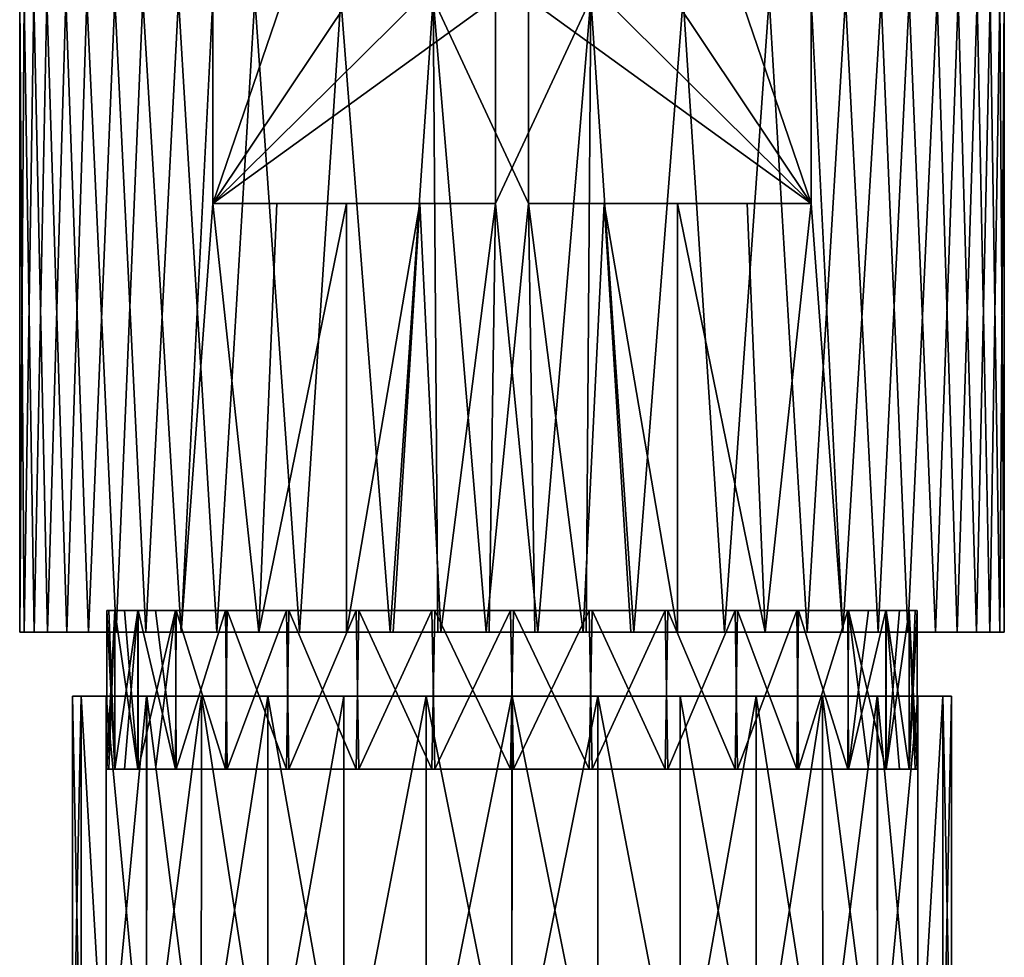
# Model space of a CAD drawing. Units: millimetres. Extents: x -64 to 500, y -288 to 942.
# Drawn here: x 389 to 411, y -223 to -202 of the extents above; entities that cross this region are included whole.
import ezdxf

# ---------------------------------------------------------------- set-up
doc = ezdxf.new("R2010")
doc.units = ezdxf.units.MM
doc.header["$LTSCALE"] = 101.851852
for name, color, linetype in [('14', 7, 'CONTINUOUS'), ('15', 7, 'CONTINUOUS'), ('4', 7, 'CONTINUOUS'), ('5', 7, 'CONTINUOUS'), ('550', 7, 'CONTINUOUS'), ('551', 7, 'CONTINUOUS'), ('552', 7, 'CONTINUOUS'), ('558', 7, 'CONTINUOUS'), ('560', 7, 'CONTINUOUS')]:
    doc.layers.add(name, color=color, linetype=linetype)

msp = doc.modelspace()

# ---------------------------------------------------------------- linework, layer by layer
at = {"layer": '14', "linetype": 'Continuous'}
for points in [[(390.55, -215.3), (390.733, -215.3, -1.849), (390.55, -219), (390.55, -215.3)], [(390.55, -219), (390.733, -215.3, -1.849), (390.596, -219, -0.931), (390.55, -219)], [(390.596, -219, -0.931), (390.733, -215.3, -1.849), (390.734, -219, -1.855), (390.596, -219, -0.931)], [(390.733, -215.3, -1.849), (391.272, -215.3, -3.624), (390.734, -219, -1.855), (390.733, -215.3, -1.849)], [(390.734, -219, -1.855), (391.272, -215.3, -3.624), (390.962, -219, -2.761), (390.734, -219, -1.855)], [(390.962, -219, -2.761), (391.272, -215.3, -3.624), (391.28, -219, -3.642), (390.962, -219, -2.761)], [(391.272, -215.3, -3.624), (392.148, -215.3, -5.257), (391.28, -219, -3.642), (391.272, -215.3, -3.624)], [(391.28, -219, -3.642), (392.148, -215.3, -5.257), (391.684, -219, -4.488), (391.28, -219, -3.642)], [(391.684, -219, -4.488), (392.148, -215.3, -5.257), (392.169, -219, -5.289), (391.684, -219, -4.488)], [(392.148, -215.3, -5.257), (393.319, -215.3, -6.684), (392.169, -219, -5.289), (392.148, -215.3, -5.257)], [(392.169, -219, -5.289), (393.319, -215.3, -6.684), (393.358, -219, -6.722), (392.169, -219, -5.289)], [(393.319, -215.3, -6.684), (394.737, -215.3, -7.849), (393.358, -219, -6.722), (393.319, -215.3, -6.684)], [(393.358, -219, -6.722), (394.737, -215.3, -7.849), (394.792, -219, -7.886), (393.358, -219, -6.722)], [(394.737, -215.3, -7.849), (396.364, -215.3, -8.723), (394.792, -219, -7.886), (394.737, -215.3, -7.849)], [(394.792, -219, -7.886), (396.364, -215.3, -8.723), (396.427, -219, -8.749), (394.792, -219, -7.886)], [(396.364, -215.3, -8.723), (398.132, -215.3, -9.264), (396.427, -219, -8.749), (396.364, -215.3, -8.723)], [(396.427, -219, -8.749), (398.132, -215.3, -9.264), (398.196, -219, -9.276), (396.427, -219, -8.749)], [(398.132, -215.3, -9.264), (399.968, -215.3, -9.45), (398.196, -219, -9.276), (398.132, -215.3, -9.264)], [(398.196, -219, -9.276), (399.968, -215.3, -9.45), (400.032, -219, -9.45), (398.196, -219, -9.276)], [(399.968, -215.3, -9.45), (401.804, -215.3, -9.276), (400.032, -219, -9.45), (399.968, -215.3, -9.45)], [(400.032, -219, -9.45), (401.804, -215.3, -9.276), (401.868, -219, -9.264), (400.032, -219, -9.45)], [(401.804, -215.3, -9.276), (403.573, -215.3, -8.749), (401.868, -219, -9.264), (401.804, -215.3, -9.276)], [(401.868, -219, -9.264), (403.573, -215.3, -8.749), (403.636, -219, -8.723), (401.868, -219, -9.264)], [(403.573, -215.3, -8.749), (405.208, -215.3, -7.886), (403.636, -219, -8.723), (403.573, -215.3, -8.749)], [(403.636, -219, -8.723), (405.208, -215.3, -7.886), (405.263, -219, -7.849), (403.636, -219, -8.723)], [(405.208, -215.3, -7.886), (406.642, -215.3, -6.722), (405.263, -219, -7.849), (405.208, -215.3, -7.886)], [(405.263, -219, -7.849), (406.642, -215.3, -6.722), (406.681, -219, -6.684), (405.263, -219, -7.849)], [(406.642, -215.3, -6.722), (407.831, -215.3, -5.289), (406.681, -219, -6.684), (406.642, -215.3, -6.722)], [(406.681, -219, -6.684), (407.831, -215.3, -5.289), (407.852, -219, -5.257), (406.681, -219, -6.684)], [(407.831, -215.3, -5.289), (408.316, -215.3, -4.488), (407.852, -219, -5.257), (407.831, -215.3, -5.289)], [(408.316, -215.3, -4.488), (408.72, -215.3, -3.642), (407.852, -219, -5.257), (408.316, -215.3, -4.488)], [(407.852, -219, -5.257), (408.72, -215.3, -3.642), (408.728, -219, -3.624), (407.852, -219, -5.257)], [(408.72, -215.3, -3.642), (409.038, -215.3, -2.761), (408.728, -219, -3.624), (408.72, -215.3, -3.642)], [(409.038, -215.3, -2.761), (409.266, -215.3, -1.855), (408.728, -219, -3.624), (409.038, -215.3, -2.761)], [(408.728, -219, -3.624), (409.266, -215.3, -1.855), (409.267, -219, -1.849), (408.728, -219, -3.624)], [(409.266, -215.3, -1.855), (409.404, -215.3, -0.931), (409.267, -219, -1.849), (409.266, -215.3, -1.855)], [(409.45, -215.3), (409.45, -219), (409.267, -219, -1.849), (409.45, -215.3)], [(409.404, -215.3, -0.931), (409.45, -215.3), (409.267, -219, -1.849), (409.404, -215.3, -0.931)]]:
    msp.add_3dface(points, dxfattribs=at)
at = {"layer": '15', "linetype": 'Continuous'}
for points in [[(390.55, -215.3), (390.55, -219), (390.733, -219, 1.849), (390.55, -215.3)], [(390.596, -215.3, 0.931), (390.55, -215.3), (390.733, -219, 1.849), (390.596, -215.3, 0.931)], [(390.734, -215.3, 1.855), (390.596, -215.3, 0.931), (390.733, -219, 1.849), (390.734, -215.3, 1.855)], [(391.272, -219, 3.624), (390.734, -215.3, 1.855), (390.733, -219, 1.849), (391.272, -219, 3.624)], [(390.962, -215.3, 2.761), (390.734, -215.3, 1.855), (391.272, -219, 3.624), (390.962, -215.3, 2.761)], [(391.28, -215.3, 3.642), (390.962, -215.3, 2.761), (391.272, -219, 3.624), (391.28, -215.3, 3.642)], [(392.148, -219, 5.257), (391.28, -215.3, 3.642), (391.272, -219, 3.624), (392.148, -219, 5.257)], [(391.684, -215.3, 4.488), (391.28, -215.3, 3.642), (392.148, -219, 5.257), (391.684, -215.3, 4.488)], [(392.169, -215.3, 5.289), (391.684, -215.3, 4.488), (392.148, -219, 5.257), (392.169, -215.3, 5.289)], [(393.319, -219, 6.684), (392.169, -215.3, 5.289), (392.148, -219, 5.257), (393.319, -219, 6.684)], [(393.358, -215.3, 6.722), (392.169, -215.3, 5.289), (393.319, -219, 6.684), (393.358, -215.3, 6.722)], [(394.737, -219, 7.849), (393.358, -215.3, 6.722), (393.319, -219, 6.684), (394.737, -219, 7.849)], [(394.792, -215.3, 7.886), (393.358, -215.3, 6.722), (394.737, -219, 7.849), (394.792, -215.3, 7.886)], [(396.364, -219, 8.723), (394.792, -215.3, 7.886), (394.737, -219, 7.849), (396.364, -219, 8.723)], [(396.427, -215.3, 8.749), (394.792, -215.3, 7.886), (396.364, -219, 8.723), (396.427, -215.3, 8.749)], [(398.132, -219, 9.264), (396.427, -215.3, 8.749), (396.364, -219, 8.723), (398.132, -219, 9.264)], [(398.196, -215.3, 9.276), (396.427, -215.3, 8.749), (398.132, -219, 9.264), (398.196, -215.3, 9.276)], [(399.968, -219, 9.45), (398.196, -215.3, 9.276), (398.132, -219, 9.264), (399.968, -219, 9.45)], [(400.032, -215.3, 9.45), (398.196, -215.3, 9.276), (399.968, -219, 9.45), (400.032, -215.3, 9.45)], [(401.804, -219, 9.276), (400.032, -215.3, 9.45), (399.968, -219, 9.45), (401.804, -219, 9.276)], [(401.868, -215.3, 9.264), (400.032, -215.3, 9.45), (401.804, -219, 9.276), (401.868, -215.3, 9.264)], [(403.573, -219, 8.749), (401.868, -215.3, 9.264), (401.804, -219, 9.276), (403.573, -219, 8.749)], [(403.636, -215.3, 8.723), (401.868, -215.3, 9.264), (403.573, -219, 8.749), (403.636, -215.3, 8.723)], [(405.208, -219, 7.886), (403.636, -215.3, 8.723), (403.573, -219, 8.749), (405.208, -219, 7.886)], [(405.263, -215.3, 7.849), (403.636, -215.3, 8.723), (405.208, -219, 7.886), (405.263, -215.3, 7.849)], [(406.642, -219, 6.722), (405.263, -215.3, 7.849), (405.208, -219, 7.886), (406.642, -219, 6.722)], [(406.681, -215.3, 6.684), (405.263, -215.3, 7.849), (406.642, -219, 6.722), (406.681, -215.3, 6.684)], [(407.831, -219, 5.289), (406.681, -215.3, 6.684), (406.642, -219, 6.722), (407.831, -219, 5.289)], [(407.852, -215.3, 5.257), (406.681, -215.3, 6.684), (407.831, -219, 5.289), (407.852, -215.3, 5.257)], [(408.316, -219, 4.488), (407.852, -215.3, 5.257), (407.831, -219, 5.289), (408.316, -219, 4.488)], [(408.728, -215.3, 3.624), (407.852, -215.3, 5.257), (408.72, -219, 3.642), (408.728, -215.3, 3.624)], [(408.72, -219, 3.642), (407.852, -215.3, 5.257), (408.316, -219, 4.488), (408.72, -219, 3.642)], [(409.038, -219, 2.761), (408.728, -215.3, 3.624), (408.72, -219, 3.642), (409.038, -219, 2.761)], [(409.267, -215.3, 1.849), (408.728, -215.3, 3.624), (409.266, -219, 1.855), (409.267, -215.3, 1.849)], [(409.266, -219, 1.855), (408.728, -215.3, 3.624), (409.038, -219, 2.761), (409.266, -219, 1.855)], [(409.404, -219, 0.931), (409.267, -215.3, 1.849), (409.266, -219, 1.855), (409.404, -219, 0.931)], [(409.45, -219), (409.45, -215.3), (409.267, -215.3, 1.849), (409.45, -219)], [(409.45, -219), (409.267, -215.3, 1.849), (409.404, -219, 0.931), (409.45, -219)]]:
    msp.add_3dface(points, dxfattribs=at)
at = {"layer": '4', "linetype": 'Continuous'}
for points in [[(389.75, -227.3), (389.947, -227.3, 2), (389.75, -217.3), (389.75, -227.3)], [(389.75, -217.3), (389.947, -227.3, 2), (389.948, -217.3, 2.004), (389.75, -217.3)], [(389.947, -227.3, 2), (390.53, -227.3, 3.923), (389.948, -217.3, 2.004), (389.947, -227.3, 2)], [(389.948, -217.3, 2.004), (390.53, -227.3, 3.923), (390.533, -217.3, 3.93), (389.948, -217.3, 2.004)], [(390.53, -227.3, 3.923), (391.477, -227.3, 5.695), (390.533, -217.3, 3.93), (390.53, -227.3, 3.923)], [(390.533, -217.3, 3.93), (391.477, -227.3, 5.695), (391.481, -217.3, 5.7), (390.533, -217.3, 3.93)], [(391.477, -227.3, 5.695), (392.752, -227.3, 7.248), (391.481, -217.3, 5.7), (391.477, -227.3, 5.695)], [(391.481, -217.3, 5.7), (392.752, -227.3, 7.248), (392.756, -217.3, 7.251), (391.481, -217.3, 5.7)], [(392.752, -227.3, 7.248), (394.305, -227.3, 8.523), (392.756, -217.3, 7.251), (392.752, -227.3, 7.248)], [(392.756, -217.3, 7.251), (394.305, -227.3, 8.523), (394.307, -217.3, 8.524), (392.756, -217.3, 7.251)], [(394.305, -227.3, 8.523), (396.077, -227.3, 9.47), (394.307, -217.3, 8.524), (394.305, -227.3, 8.523)], [(394.307, -217.3, 8.524), (396.077, -227.3, 9.47), (396.077, -217.3, 9.47), (394.307, -217.3, 8.524)], [(396.077, -227.3, 9.47), (398, -227.3, 10.053), (398, -217.3, 10.053), (396.077, -227.3, 9.47)], [(396.077, -217.3, 9.47), (396.077, -227.3, 9.47), (398, -217.3, 10.053), (396.077, -217.3, 9.47)], [(398, -227.3, 10.053), (400, -227.3, 10.25), (399.999, -217.3, 10.25), (398, -227.3, 10.053)], [(398, -217.3, 10.053), (398, -227.3, 10.053), (399.999, -217.3, 10.25), (398, -217.3, 10.053)], [(399.999, -217.3, 10.25), (400, -227.3, 10.25), (401.999, -217.3, 10.053), (399.999, -217.3, 10.25)], [(400, -227.3, 10.25), (402, -227.3, 10.053), (401.999, -217.3, 10.053), (400, -227.3, 10.25)], [(402, -227.3, 10.053), (403.923, -227.3, 9.47), (401.999, -217.3, 10.053), (402, -227.3, 10.053)], [(401.999, -217.3, 10.053), (403.923, -227.3, 9.47), (403.923, -217.3, 9.469), (401.999, -217.3, 10.053)], [(403.923, -227.3, 9.47), (405.695, -227.3, 8.523), (403.923, -217.3, 9.469), (403.923, -227.3, 9.47)], [(403.923, -217.3, 9.469), (405.695, -227.3, 8.523), (405.695, -217.3, 8.522), (403.923, -217.3, 9.469)], [(405.695, -227.3, 8.523), (407.248, -227.3, 7.248), (405.695, -217.3, 8.522), (405.695, -227.3, 8.523)], [(405.695, -217.3, 8.522), (407.248, -227.3, 7.248), (407.247, -217.3, 7.248), (405.695, -217.3, 8.522)], [(407.248, -227.3, 7.248), (408.523, -227.3, 5.695), (407.247, -217.3, 7.248), (407.248, -227.3, 7.248)], [(407.247, -217.3, 7.248), (408.523, -227.3, 5.695), (408.523, -217.3, 5.695), (407.247, -217.3, 7.248)], [(408.523, -227.3, 5.695), (409.47, -227.3, 3.923), (408.523, -217.3, 5.695), (408.523, -227.3, 5.695)], [(408.523, -217.3, 5.695), (409.47, -227.3, 3.923), (409.469, -217.3, 3.924), (408.523, -217.3, 5.695)], [(409.469, -217.3, 3.924), (409.47, -227.3, 3.923), (410.053, -217.3, 2.001), (409.469, -217.3, 3.924)], [(409.47, -227.3, 3.923), (410.053, -227.3, 2), (410.053, -217.3, 2.001), (409.47, -227.3, 3.923)], [(410.25, -227.3), (410.25, -217.3), (410.053, -217.3, 2.001), (410.25, -227.3)], [(410.053, -227.3, 2), (410.25, -227.3), (410.053, -217.3, 2.001), (410.053, -227.3, 2)]]:
    msp.add_3dface(points, dxfattribs=at)
at = {"layer": '5', "linetype": 'Continuous'}
for points in [[(389.75, -227.3), (389.75, -217.3), (389.947, -217.3, -2.001), (389.75, -227.3)], [(389.947, -227.3, -2), (389.75, -227.3), (389.947, -217.3, -2.001), (389.947, -227.3, -2)], [(390.53, -227.3, -3.923), (389.947, -227.3, -2), (389.947, -217.3, -2.001), (390.53, -227.3, -3.923)], [(390.531, -217.3, -3.924), (390.53, -227.3, -3.923), (389.947, -217.3, -2.001), (390.531, -217.3, -3.924)], [(391.477, -227.3, -5.695), (390.53, -227.3, -3.923), (391.477, -217.3, -5.695), (391.477, -227.3, -5.695)], [(391.477, -217.3, -5.695), (390.53, -227.3, -3.923), (390.531, -217.3, -3.924), (391.477, -217.3, -5.695)], [(392.752, -227.3, -7.248), (391.477, -227.3, -5.695), (392.753, -217.3, -7.248), (392.752, -227.3, -7.248)], [(392.753, -217.3, -7.248), (391.477, -227.3, -5.695), (391.477, -217.3, -5.695), (392.753, -217.3, -7.248)], [(394.305, -227.3, -8.523), (392.752, -227.3, -7.248), (394.305, -217.3, -8.522), (394.305, -227.3, -8.523)], [(394.305, -217.3, -8.522), (392.752, -227.3, -7.248), (392.753, -217.3, -7.248), (394.305, -217.3, -8.522)], [(396.077, -227.3, -9.47), (394.305, -227.3, -8.523), (396.077, -217.3, -9.469), (396.077, -227.3, -9.47)], [(396.077, -217.3, -9.469), (394.305, -227.3, -8.523), (394.305, -217.3, -8.522), (396.077, -217.3, -9.469)], [(398, -227.3, -10.053), (396.077, -227.3, -9.47), (398.001, -217.3, -10.053), (398, -227.3, -10.053)], [(398.001, -217.3, -10.053), (396.077, -227.3, -9.47), (396.077, -217.3, -9.469), (398.001, -217.3, -10.053)], [(400, -227.3, -10.25), (398, -227.3, -10.053), (398.001, -217.3, -10.053), (400, -227.3, -10.25)], [(400.001, -217.3, -10.25), (400, -227.3, -10.25), (398.001, -217.3, -10.053), (400.001, -217.3, -10.25)], [(402, -227.3, -10.053), (400, -227.3, -10.25), (400.001, -217.3, -10.25), (402, -227.3, -10.053)], [(402, -217.3, -10.053), (402, -227.3, -10.053), (400.001, -217.3, -10.25), (402, -217.3, -10.053)], [(403.923, -227.3, -9.47), (402, -227.3, -10.053), (402, -217.3, -10.053), (403.923, -227.3, -9.47)], [(403.923, -217.3, -9.47), (403.923, -227.3, -9.47), (402, -217.3, -10.053), (403.923, -217.3, -9.47)], [(405.695, -227.3, -8.523), (403.923, -227.3, -9.47), (405.693, -217.3, -8.524), (405.695, -227.3, -8.523)], [(405.693, -217.3, -8.524), (403.923, -227.3, -9.47), (403.923, -217.3, -9.47), (405.693, -217.3, -8.524)], [(407.244, -217.3, -7.251), (405.695, -227.3, -8.523), (405.693, -217.3, -8.524), (407.244, -217.3, -7.251)], [(407.248, -227.3, -7.248), (405.695, -227.3, -8.523), (407.244, -217.3, -7.251), (407.248, -227.3, -7.248)], [(408.519, -217.3, -5.7), (407.248, -227.3, -7.248), (407.244, -217.3, -7.251), (408.519, -217.3, -5.7)], [(408.523, -227.3, -5.695), (407.248, -227.3, -7.248), (408.519, -217.3, -5.7), (408.523, -227.3, -5.695)], [(409.467, -217.3, -3.93), (408.523, -227.3, -5.695), (408.519, -217.3, -5.7), (409.467, -217.3, -3.93)], [(409.47, -227.3, -3.923), (408.523, -227.3, -5.695), (409.467, -217.3, -3.93), (409.47, -227.3, -3.923)], [(410.052, -217.3, -2.004), (409.47, -227.3, -3.923), (409.467, -217.3, -3.93), (410.052, -217.3, -2.004)], [(410.053, -227.3, -2), (409.47, -227.3, -3.923), (410.052, -217.3, -2.004), (410.053, -227.3, -2)], [(410.25, -217.3), (410.053, -227.3, -2), (410.052, -217.3, -2.004), (410.25, -217.3)], [(410.25, -217.3), (410.25, -227.3), (410.053, -227.3, -2), (410.25, -217.3)]]:
    msp.add_3dface(points, dxfattribs=at)
at = {"layer": '550', "linetype": 'Continuous'}
for points in [[(399.616, -201.017, -11.494), (401.84, -201.017, -11.352), (399.616, -205.8, -11.494), (399.616, -201.017, -11.494)], [(399.616, -205.8, -11.494), (401.84, -201.017, -11.352), (400.603, -215.8, -11.484), (399.616, -205.8, -11.494)], [(400.603, -215.8, -11.484), (401.84, -201.017, -11.352), (401.73, -215.8, -11.369), (400.603, -215.8, -11.484)], [(401.73, -215.8, -11.369), (401.84, -201.017, -11.352), (402.844, -215.8, -11.142), (401.73, -215.8, -11.369)], [(401.84, -201.017, -11.352), (403.994, -201.017, -10.784), (402.844, -215.8, -11.142), (401.84, -201.017, -11.352)], [(402.844, -215.8, -11.142), (403.994, -201.017, -10.784), (404.958, -215.8, -10.376), (402.844, -215.8, -11.142)], [(403.994, -201.017, -10.784), (405.999, -201.017, -9.811), (404.958, -215.8, -10.376), (403.994, -201.017, -10.784)], [(404.958, -215.8, -10.376), (405.999, -201.017, -9.811), (406.883, -215.8, -9.212), (404.958, -215.8, -10.376)], [(405.999, -201.017, -9.811), (407.779, -201.017, -8.47), (406.883, -215.8, -9.212), (405.999, -201.017, -9.811)], [(406.883, -215.8, -9.212), (407.779, -201.017, -8.47), (408.545, -215.8, -7.695), (406.883, -215.8, -9.212)], [(406.977, -201.017, 9.141), (406.977, -205.8, 9.141), (407.718, -215.8, 8.525), (406.977, -201.017, 9.141)], [(408.609, -201.017, 7.624), (406.977, -201.017, 9.141), (407.718, -215.8, 8.525), (408.609, -201.017, 7.624)], [(409.233, -215.8, 6.855), (408.609, -201.017, 7.624), (407.718, -215.8, 8.525), (409.233, -215.8, 6.855)], [(407.779, -201.017, -8.47), (409.266, -201.017, -6.811), (408.545, -215.8, -7.695), (407.779, -201.017, -8.47)], [(408.545, -215.8, -7.695), (409.266, -201.017, -6.811), (409.879, -215.8, -5.885), (408.545, -215.8, -7.695)], [(409.918, -201.017, 5.82), (408.609, -201.017, 7.624), (409.233, -215.8, 6.855), (409.918, -201.017, 5.82)], [(410.388, -215.8, 4.935), (409.918, -201.017, 5.82), (409.233, -215.8, 6.855), (410.388, -215.8, 4.935)], [(409.266, -201.017, -6.811), (410.406, -201.017, -4.895), (409.879, -215.8, -5.885), (409.266, -201.017, -6.811)], [(409.879, -215.8, -5.885), (410.406, -201.017, -4.895), (410.835, -215.8, -3.851), (409.879, -215.8, -5.885)], [(410.855, -201.017, 3.798), (409.918, -201.017, 5.82), (410.388, -215.8, 4.935), (410.855, -201.017, 3.798)], [(411.149, -215.8, 2.817), (410.855, -201.017, 3.798), (410.388, -215.8, 4.935), (411.149, -215.8, 2.817)], [(410.406, -201.017, -4.895), (411.155, -201.017, -2.797), (410.835, -215.8, -3.851), (410.406, -201.017, -4.895)], [(410.835, -215.8, -3.851), (411.155, -201.017, -2.797), (411.378, -215.8, -1.668), (410.835, -215.8, -3.851)], [(411.383, -201.017, 1.633), (410.855, -201.017, 3.798), (411.149, -215.8, 2.817), (411.383, -201.017, 1.633)], [(411.484, -215.8, 0.585), (411.383, -201.017, 1.633), (411.149, -215.8, 2.817), (411.484, -215.8, 0.585)], [(411.155, -201.017, -2.797), (411.485, -201.017, -0.593), (411.378, -215.8, -1.668), (411.155, -201.017, -2.797)], [(411.378, -215.8, -1.668), (411.485, -201.017, -0.593), (411.484, -215.8, 0.585), (411.378, -215.8, -1.668)], [(411.485, -201.017, -0.593), (411.383, -201.017, 1.633), (411.484, -215.8, 0.585), (411.485, -201.017, -0.593)], [(396.136, -205.8, -10.831), (397.85, -205.8, -11.297), (396.136, -215.8, -10.831), (396.136, -205.8, -10.831)], [(396.136, -215.8, -10.831), (397.85, -205.8, -11.297), (397.228, -215.8, -11.16), (396.136, -215.8, -10.831)], [(397.228, -215.8, -11.16), (397.85, -205.8, -11.297), (398.336, -215.8, -11.379), (397.228, -215.8, -11.16)], [(397.85, -205.8, -11.297), (399.616, -205.8, -11.494), (398.336, -215.8, -11.379), (397.85, -205.8, -11.297)], [(398.336, -215.8, -11.379), (399.616, -205.8, -11.494), (399.464, -215.8, -11.487), (398.336, -215.8, -11.379)], [(399.464, -215.8, -11.487), (399.616, -205.8, -11.494), (400.603, -215.8, -11.484), (399.464, -215.8, -11.487)], [(403.864, -215.8, 10.831), (405.905, -215.8, 9.868), (403.864, -205.8, 10.831), (403.864, -215.8, 10.831)], [(403.864, -205.8, 10.831), (405.905, -215.8, 9.868), (405.486, -205.8, 10.107), (403.864, -205.8, 10.831)], [(405.905, -215.8, 9.868), (406.977, -205.8, 9.141), (405.486, -205.8, 10.107), (405.905, -215.8, 9.868)], [(407.718, -215.8, 8.525), (406.977, -205.8, 9.141), (405.905, -215.8, 9.868), (407.718, -215.8, 8.525)]]:
    msp.add_3dface(points, dxfattribs=at)
at = {"layer": '551', "linetype": 'Continuous'}
for points in [[(388.516, -215.8, -0.585), (388.622, -215.8, 1.668), (388.515, -201.017, 0.593), (388.516, -215.8, -0.585)], [(388.515, -201.017, 0.593), (388.622, -215.8, 1.668), (388.845, -201.017, 2.797), (388.515, -201.017, 0.593)], [(388.617, -201.017, -1.633), (388.516, -215.8, -0.585), (388.515, -201.017, 0.593), (388.617, -201.017, -1.633)], [(388.851, -215.8, -2.817), (388.516, -215.8, -0.585), (388.617, -201.017, -1.633), (388.851, -215.8, -2.817)], [(389.145, -201.017, -3.798), (388.851, -215.8, -2.817), (388.617, -201.017, -1.633), (389.145, -201.017, -3.798)], [(388.622, -215.8, 1.668), (389.165, -215.8, 3.851), (388.845, -201.017, 2.797), (388.622, -215.8, 1.668)], [(388.845, -201.017, 2.797), (389.165, -215.8, 3.851), (389.594, -201.017, 4.895), (388.845, -201.017, 2.797)], [(389.612, -215.8, -4.935), (388.851, -215.8, -2.817), (389.145, -201.017, -3.798), (389.612, -215.8, -4.935)], [(390.082, -201.017, -5.82), (389.612, -215.8, -4.935), (389.145, -201.017, -3.798), (390.082, -201.017, -5.82)], [(389.165, -215.8, 3.851), (390.121, -215.8, 5.885), (389.594, -201.017, 4.895), (389.165, -215.8, 3.851)], [(389.594, -201.017, 4.895), (390.121, -215.8, 5.885), (390.734, -201.017, 6.811), (389.594, -201.017, 4.895)], [(390.767, -215.8, -6.855), (389.612, -215.8, -4.935), (390.082, -201.017, -5.82), (390.767, -215.8, -6.855)], [(391.391, -201.017, -7.624), (390.767, -215.8, -6.855), (390.082, -201.017, -5.82), (391.391, -201.017, -7.624)], [(390.121, -215.8, 5.885), (391.455, -215.8, 7.695), (390.734, -201.017, 6.811), (390.121, -215.8, 5.885)], [(390.734, -201.017, 6.811), (391.455, -215.8, 7.695), (392.221, -201.017, 8.47), (390.734, -201.017, 6.811)], [(392.282, -215.8, -8.525), (390.767, -215.8, -6.855), (391.391, -201.017, -7.624), (392.282, -215.8, -8.525)], [(393.023, -201.017, -9.141), (392.282, -215.8, -8.525), (391.391, -201.017, -7.624), (393.023, -201.017, -9.141)], [(391.455, -215.8, 7.695), (393.117, -215.8, 9.212), (392.221, -201.017, 8.47), (391.455, -215.8, 7.695)], [(392.221, -201.017, 8.47), (393.117, -215.8, 9.212), (394.001, -201.017, 9.811), (392.221, -201.017, 8.47)], [(393.023, -205.8, -9.141), (392.282, -215.8, -8.525), (393.023, -201.017, -9.141), (393.023, -205.8, -9.141)], [(393.117, -215.8, 9.212), (395.042, -215.8, 10.376), (394.001, -201.017, 9.811), (393.117, -215.8, 9.212)], [(394.001, -201.017, 9.811), (395.042, -215.8, 10.376), (396.006, -201.017, 10.784), (394.001, -201.017, 9.811)], [(395.042, -215.8, 10.376), (397.156, -215.8, 11.142), (396.006, -201.017, 10.784), (395.042, -215.8, 10.376)], [(396.006, -201.017, 10.784), (397.156, -215.8, 11.142), (398.16, -201.017, 11.352), (396.006, -201.017, 10.784)], [(397.156, -215.8, 11.142), (398.27, -215.8, 11.369), (398.16, -201.017, 11.352), (397.156, -215.8, 11.142)], [(398.27, -215.8, 11.369), (399.397, -215.8, 11.484), (398.16, -201.017, 11.352), (398.27, -215.8, 11.369)], [(398.16, -201.017, 11.352), (399.397, -215.8, 11.484), (400.384, -205.8, 11.494), (398.16, -201.017, 11.352)], [(400.384, -201.017, 11.494), (398.16, -201.017, 11.352), (400.384, -205.8, 11.494), (400.384, -201.017, 11.494)], [(394.095, -215.8, -9.868), (392.282, -215.8, -8.525), (393.023, -205.8, -9.141), (394.095, -215.8, -9.868)], [(394.514, -205.8, -10.107), (394.095, -215.8, -9.868), (393.023, -205.8, -9.141), (394.514, -205.8, -10.107)], [(396.136, -205.8, -10.831), (396.136, -215.8, -10.831), (394.095, -215.8, -9.868), (396.136, -205.8, -10.831)], [(396.136, -205.8, -10.831), (394.095, -215.8, -9.868), (394.514, -205.8, -10.107), (396.136, -205.8, -10.831)], [(399.397, -215.8, 11.484), (400.536, -215.8, 11.487), (400.384, -205.8, 11.494), (399.397, -215.8, 11.484)], [(400.536, -215.8, 11.487), (401.664, -215.8, 11.379), (400.384, -205.8, 11.494), (400.536, -215.8, 11.487)], [(400.384, -205.8, 11.494), (401.664, -215.8, 11.379), (402.15, -205.8, 11.297), (400.384, -205.8, 11.494)], [(401.664, -215.8, 11.379), (402.772, -215.8, 11.16), (402.15, -205.8, 11.297), (401.664, -215.8, 11.379)], [(403.864, -215.8, 10.831), (403.864, -205.8, 10.831), (402.15, -205.8, 11.297), (403.864, -215.8, 10.831)], [(402.772, -215.8, 11.16), (403.864, -215.8, 10.831), (402.15, -205.8, 11.297), (402.772, -215.8, 11.16)]]:
    msp.add_3dface(points, dxfattribs=at)
at = {"layer": '552', "linetype": 'Continuous'}
for points in [[(393.117, -215.8, 9.212), (391.455, -215.8, 7.695), (388.516, -215.8, -0.585), (393.117, -215.8, 9.212)], [(393.117, -215.8, 9.212), (388.516, -215.8, -0.585), (388.851, -215.8, -2.817), (393.117, -215.8, 9.212)], [(391.455, -215.8, 7.695), (388.622, -215.8, 1.668), (388.516, -215.8, -0.585), (391.455, -215.8, 7.695)], [(391.455, -215.8, 7.695), (390.121, -215.8, 5.885), (388.622, -215.8, 1.668), (391.455, -215.8, 7.695)], [(390.121, -215.8, 5.885), (389.165, -215.8, 3.851), (388.622, -215.8, 1.668), (390.121, -215.8, 5.885)], [(395.042, -215.8, 10.376), (393.117, -215.8, 9.212), (388.851, -215.8, -2.817), (395.042, -215.8, 10.376)], [(395.042, -215.8, 10.376), (388.851, -215.8, -2.817), (389.612, -215.8, -4.935), (395.042, -215.8, 10.376)], [(397.156, -215.8, 11.142), (395.042, -215.8, 10.376), (389.612, -215.8, -4.935), (397.156, -215.8, 11.142)], [(397.156, -215.8, 11.142), (389.612, -215.8, -4.935), (390.767, -215.8, -6.855), (397.156, -215.8, 11.142)], [(398.27, -215.8, 11.369), (397.156, -215.8, 11.142), (390.767, -215.8, -6.855), (398.27, -215.8, 11.369)], [(398.27, -215.8, 11.369), (390.767, -215.8, -6.855), (392.282, -215.8, -8.525), (398.27, -215.8, 11.369)], [(400.536, -215.8, 11.487), (399.397, -215.8, 11.484), (392.282, -215.8, -8.525), (400.536, -215.8, 11.487)], [(400.536, -215.8, 11.487), (392.282, -215.8, -8.525), (394.095, -215.8, -9.868), (400.536, -215.8, 11.487)], [(399.397, -215.8, 11.484), (398.27, -215.8, 11.369), (392.282, -215.8, -8.525), (399.397, -215.8, 11.484)], [(396.136, -215.8, -10.831), (402.772, -215.8, 11.16), (394.095, -215.8, -9.868), (396.136, -215.8, -10.831)], [(402.772, -215.8, 11.16), (401.664, -215.8, 11.379), (394.095, -215.8, -9.868), (402.772, -215.8, 11.16)], [(401.664, -215.8, 11.379), (400.536, -215.8, 11.487), (394.095, -215.8, -9.868), (401.664, -215.8, 11.379)], [(396.136, -215.8, -10.831), (397.228, -215.8, -11.16), (403.864, -215.8, 10.831), (396.136, -215.8, -10.831)], [(396.136, -215.8, -10.831), (403.864, -215.8, 10.831), (402.772, -215.8, 11.16), (396.136, -215.8, -10.831)], [(397.228, -215.8, -11.16), (398.336, -215.8, -11.379), (405.905, -215.8, 9.868), (397.228, -215.8, -11.16)], [(397.228, -215.8, -11.16), (405.905, -215.8, 9.868), (403.864, -215.8, 10.831), (397.228, -215.8, -11.16)], [(398.336, -215.8, -11.379), (399.464, -215.8, -11.487), (405.905, -215.8, 9.868), (398.336, -215.8, -11.379)], [(399.464, -215.8, -11.487), (400.603, -215.8, -11.484), (407.718, -215.8, 8.525), (399.464, -215.8, -11.487)], [(399.464, -215.8, -11.487), (407.718, -215.8, 8.525), (405.905, -215.8, 9.868), (399.464, -215.8, -11.487)], [(400.603, -215.8, -11.484), (401.73, -215.8, -11.369), (407.718, -215.8, 8.525), (400.603, -215.8, -11.484)], [(401.73, -215.8, -11.369), (402.844, -215.8, -11.142), (409.233, -215.8, 6.855), (401.73, -215.8, -11.369)], [(401.73, -215.8, -11.369), (409.233, -215.8, 6.855), (407.718, -215.8, 8.525), (401.73, -215.8, -11.369)], [(402.844, -215.8, -11.142), (404.958, -215.8, -10.376), (410.388, -215.8, 4.935), (402.844, -215.8, -11.142)], [(402.844, -215.8, -11.142), (410.388, -215.8, 4.935), (409.233, -215.8, 6.855), (402.844, -215.8, -11.142)], [(404.958, -215.8, -10.376), (406.883, -215.8, -9.212), (411.149, -215.8, 2.817), (404.958, -215.8, -10.376)], [(404.958, -215.8, -10.376), (411.149, -215.8, 2.817), (410.388, -215.8, 4.935), (404.958, -215.8, -10.376)], [(406.883, -215.8, -9.212), (408.545, -215.8, -7.695), (411.484, -215.8, 0.585), (406.883, -215.8, -9.212)], [(406.883, -215.8, -9.212), (411.484, -215.8, 0.585), (411.149, -215.8, 2.817), (406.883, -215.8, -9.212)], [(408.545, -215.8, -7.695), (409.879, -215.8, -5.885), (411.378, -215.8, -1.668), (408.545, -215.8, -7.695)], [(408.545, -215.8, -7.695), (411.378, -215.8, -1.668), (411.484, -215.8, 0.585), (408.545, -215.8, -7.695)], [(409.879, -215.8, -5.885), (410.835, -215.8, -3.851), (411.378, -215.8, -1.668), (409.879, -215.8, -5.885)]]:
    msp.add_3dface(points, dxfattribs=at)
at = {"layer": '558', "linetype": 'Continuous'}
for points in [[(400.384, -201.017, 11.494), (406.977, -205.8, 9.141), (402.031, -200.901, 10.906), (400.384, -201.017, 11.494)], [(406.977, -205.8, 9.141), (403.681, -200.86, 10.318), (402.031, -200.901, 10.906), (406.977, -205.8, 9.141)], [(403.681, -200.86, 10.318), (406.977, -205.8, 9.141), (405.308, -200.899, 9.737), (403.681, -200.86, 10.318)], [(406.977, -205.8, 9.141), (406.977, -201.017, 9.141), (405.308, -200.899, 9.737), (406.977, -205.8, 9.141)], [(406.977, -205.8, 9.141), (400.384, -201.017, 11.494), (400.384, -205.8, 11.494), (406.977, -205.8, 9.141)]]:
    msp.add_3dface(points, dxfattribs=at)
at = {"layer": '560', "linetype": 'Continuous'}
for points in [[(393.023, -205.8, -9.141), (394.692, -200.899, -9.737), (396.319, -200.86, -10.318), (393.023, -205.8, -9.141)], [(393.023, -205.8, -9.141), (396.319, -200.86, -10.318), (397.969, -200.901, -10.906), (393.023, -205.8, -9.141)], [(393.023, -205.8, -9.141), (393.023, -201.017, -9.141), (394.692, -200.899, -9.737), (393.023, -205.8, -9.141)], [(399.616, -201.017, -11.494), (393.023, -205.8, -9.141), (397.969, -200.901, -10.906), (399.616, -201.017, -11.494)], [(399.616, -201.017, -11.494), (399.616, -205.8, -11.494), (393.023, -205.8, -9.141), (399.616, -201.017, -11.494)]]:
    msp.add_3dface(points, dxfattribs=at)

doc.saveas('drawing.dxf')
